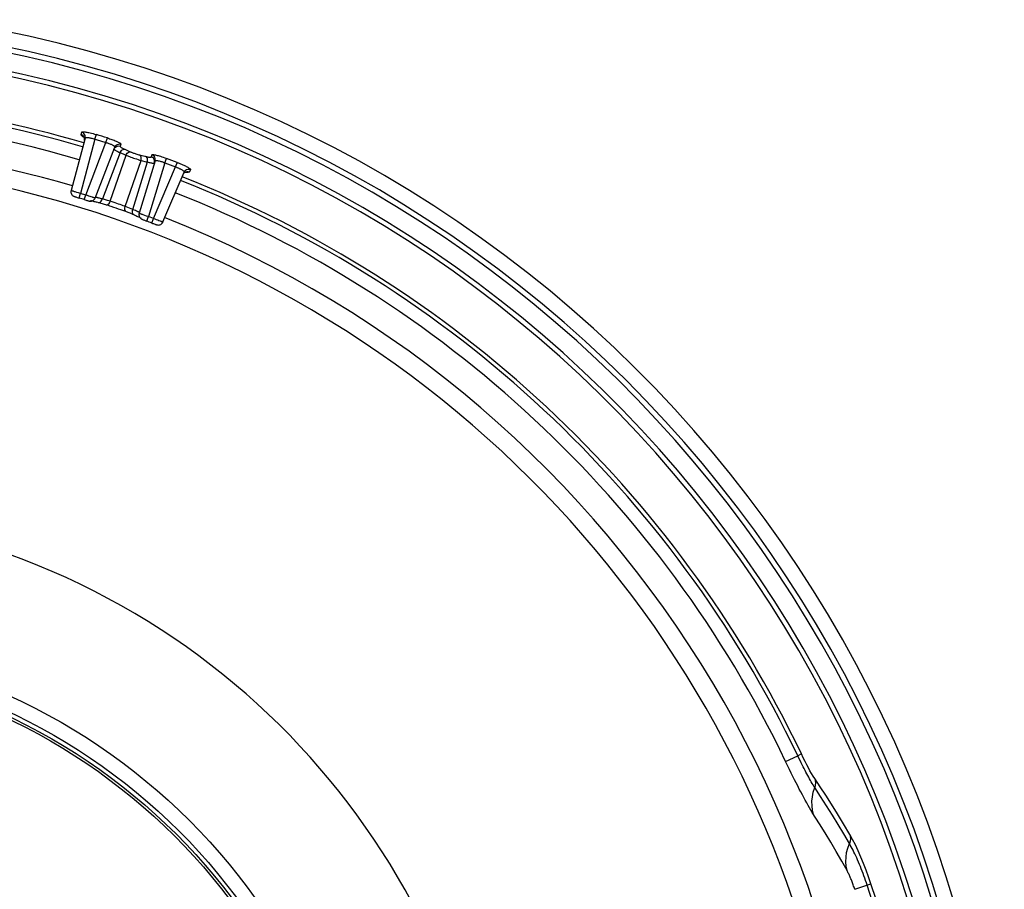
# Model space of a CAD drawing. Units: millimetres. Extents: x -371 to 184, y -142 to 195.
# Drawn here: x 11 to 50, y -77 to -42 of the extents above; entities that cross this region are included whole.
import ezdxf

# ---------------------------------------------------------------- set-up
doc = ezdxf.new("R2010")
doc.units = ezdxf.units.MM
doc.layers.add('AXIS_Sectional-View', color=7, linetype='Continuous')

msp = doc.modelspace()

# ---------------------------------------------------------------- linework, layer by layer
at = {"layer": 'AXIS_Sectional-View', "color": 7, "linetype": 'Continuous'}
for p, q in [((13.308, -46.51), (12.741, -48.628)), ((13.71, -46.553), (13.121, -48.751)), ((13.144, -46.367), (13.171, -46.268)), ((13.151, -46.394), (13.144, -46.367)), ((13.191, -46.388), (13.144, -46.367)), ((13.267, -46.485), (13.262, -46.477)), ((13.664, -46.539), (13.931, -46.621)), ((13.71, -46.553), (13.747, -46.43)), ((13.747, -46.43), (13.766, -46.37)), ((14.152, -46.69), (14.209, -46.507)), ((13.335, -48.817), (14.152, -46.69)), ((13.718, -48.936), (14.509, -46.875)), ((13.931, -46.621), (14.152, -46.69)), ((14.677, -46.829), (14.726, -46.839)), ((14.757, -46.758), (14.726, -46.839)), ((14.729, -47.099), (14.008, -48.975)), ((14.326, -49.069), (14.967, -47.207)), ((14.68, -47.077), (14.729, -47.099)), ((14.729, -47.099), (14.751, -47.056)), ((15.986, -47.279), (15.99, -47.274)), ((15.99, -47.274), (16.015, -47.191)), ((16.035, -47.297), (15.99, -47.274)), ((16.535, -47.51), (16.602, -47.331)), ((14.933, -49.278), (15.574, -47.416)), ((15.241, -49.399), (15.828, -47.477)), ((16.139, -47.437), (15.494, -49.547)), ((16.535, -47.51), (15.868, -49.69)), ((16.078, -49.769), (16.967, -47.674)), ((16.535, -47.51), (16.751, -47.592)), ((16.751, -47.592), (16.967, -47.674)), ((17.568, -47.782), (17.527, -47.877)), ((16.453, -49.906), (17.31, -47.888)), ((17.478, -47.864), (17.527, -47.877)), ((13.049, -48.73), (12.975, -48.708)), ((13.121, -48.751), (13.049, -48.73)), ((13.065, -48.936), (13.066, -48.931)), ((13.066, -48.931), (13.121, -48.751)), ((13.335, -48.817), (13.121, -48.751)), ((13.278, -49.002), (13.335, -48.817)), ((13.404, -48.841), (13.335, -48.817)), ((13.462, -48.861), (13.404, -48.841)), ((13.513, -48.877), (13.462, -48.861)), ((13.559, -48.892), (13.513, -48.877)), ((13.603, -48.906), (13.559, -48.892)), ((13.988, -49.021), (14.008, -48.975)), ((14.22, -49.037), (14.008, -48.975)), ((13.88, -49.132), (13.78, -49.103)), ((14.326, -49.069), (14.22, -49.037)), ((14.47, -49.315), (14.364, -49.279)), ((14.571, -49.349), (14.47, -49.315)), ((14.597, -49.156), (14.522, -49.131)), ((14.665, -49.382), (14.571, -49.349)), ((14.667, -49.18), (14.597, -49.156)), ((14.732, -49.203), (14.667, -49.18)), ((14.791, -49.225), (14.732, -49.203)), ((14.848, -49.246), (14.791, -49.225)), ((14.905, -49.267), (14.848, -49.246)), ((15.036, -49.318), (14.905, -49.267)), ((15.241, -49.399), (15.036, -49.318)), ((14.752, -49.413), (14.665, -49.382)), ((14.832, -49.442), (14.752, -49.413)), ((14.911, -49.471), (14.832, -49.442)), ((14.99, -49.502), (14.911, -49.471)), ((15.194, -49.582), (14.99, -49.502)), ((15.299, -49.424), (15.241, -49.399)), ((15.291, -49.62), (15.267, -49.606)), ((15.565, -49.738), (15.572, -49.741)), ((15.797, -49.665), (15.725, -49.639)), ((15.868, -49.69), (15.797, -49.665)), ((16.078, -49.769), (15.868, -49.69)), ((16.008, -49.949), (16.078, -49.769)), ((16.145, -49.796), (16.078, -49.769)), ((16.202, -49.819), (16.145, -49.796)), ((16.252, -49.838), (16.202, -49.819)), ((16.297, -49.855), (16.252, -49.838)), ((16.34, -49.871), (16.297, -49.855)), ((41.641, -71.736), (42.129, -71.503)), ((42.278, -71.432), (42.129, -71.503)), ((44.438, -76.909), (45.092, -76.692))]:
    msp.add_line(p, q, dxfattribs=at)
for points in [[(13.271, -46.494), (13.215, -46.458), (13.174, -46.425), (13.151, -46.394)], [(13.171, -46.268), (13.172, -46.265), (13.174, -46.262), (13.177, -46.26), (13.182, -46.258), (13.187, -46.257), (13.195, -46.255), (13.204, -46.254), (13.215, -46.254), (13.229, -46.254), (13.246, -46.255), (13.265, -46.256), (13.288, -46.258), (13.315, -46.262), (13.346, -46.267), (13.381, -46.273), (13.421, -46.281), (13.466, -46.29), (13.517, -46.302)], [(13.308, -46.51), (13.315, -46.459), (13.309, -46.408), (13.289, -46.361), (13.258, -46.32), (13.218, -46.288), (13.171, -46.268)], [(13.282, -46.61), (13.288, -46.559), (13.282, -46.508), (13.263, -46.461), (13.232, -46.42), (13.191, -46.388)], [(13.288, -46.563), (13.28, -46.514), (13.267, -46.485)], [(13.308, -46.51), (13.31, -46.507), (13.311, -46.504), (13.314, -46.502), (13.317, -46.499), (13.321, -46.497), (13.327, -46.494), (13.333, -46.492), (13.341, -46.49), (13.351, -46.489), (13.362, -46.488), (13.375, -46.487), (13.391, -46.487), (13.409, -46.488), (13.43, -46.49), (13.454, -46.493), (13.481, -46.496), (13.511, -46.502)], [(13.511, -46.502), (13.545, -46.508), (13.582, -46.517), (13.621, -46.527), (13.664, -46.539)], [(13.517, -46.302), (13.572, -46.315), (13.632, -46.331), (13.696, -46.349), (13.766, -46.37)], [(14.209, -46.507), (14.253, -46.521), (14.298, -46.536), (14.345, -46.552), (14.391, -46.568), (14.437, -46.585), (14.481, -46.602), (14.523, -46.619), (14.561, -46.635), (14.595, -46.65), (14.625, -46.664), (14.652, -46.677), (14.675, -46.689), (14.695, -46.7), (14.712, -46.71), (14.726, -46.72), (14.738, -46.729)], [(14.152, -46.69), (14.181, -46.698), (14.212, -46.707), (14.242, -46.718), (14.273, -46.728), (14.304, -46.74), (14.333, -46.751), (14.36, -46.763), (14.386, -46.774), (14.408, -46.785), (14.428, -46.796), (14.445, -46.806), (14.459, -46.815), (14.472, -46.823), (14.483, -46.832), (14.492, -46.84), (14.499, -46.847), (14.505, -46.855), (14.508, -46.862), (14.51, -46.869), (14.509, -46.875)], [(14.478, -46.956), (14.502, -46.912), (14.536, -46.875), (14.578, -46.848), (14.626, -46.832), (14.677, -46.829)], [(14.478, -46.956), (14.478, -46.961), (14.481, -46.966), (14.487, -46.973), (14.497, -46.981), (14.509, -46.99), (14.526, -47.001), (14.547, -47.012), (14.572, -47.026), (14.602, -47.041), (14.638, -47.058), (14.68, -47.077)], [(14.509, -46.875), (14.532, -46.831), (14.567, -46.794), (14.609, -46.767), (14.657, -46.752), (14.708, -46.749), (14.757, -46.758)], [(14.726, -46.839), (14.726, -46.844), (14.728, -46.849), (14.732, -46.856), (14.739, -46.863)], [(14.738, -46.729), (14.747, -46.737), (14.754, -46.745), (14.757, -46.752), (14.757, -46.758)], [(14.739, -46.863), (14.748, -46.87), (14.76, -46.879), (14.775, -46.889), (14.794, -46.901), (14.817, -46.913), (14.843, -46.927), (14.875, -46.942), (14.911, -46.959)], [(14.751, -47.056), (14.779, -47.019), (14.81, -46.99), (14.844, -46.969), (14.878, -46.958), (14.911, -46.959)], [(14.911, -46.959), (15.11, -47.049), (15.15, -47.067)], [(14.729, -47.099), (14.927, -47.189), (14.967, -47.207)], [(14.967, -47.207), (14.989, -47.165), (15.017, -47.128), (15.049, -47.098), (15.083, -47.078), (15.117, -47.067), (15.15, -47.067)], [(14.967, -47.207), (14.997, -47.219), (15.032, -47.232), (15.07, -47.247), (15.112, -47.262), (15.159, -47.279), (15.21, -47.297), (15.266, -47.317), (15.325, -47.337), (15.386, -47.357), (15.45, -47.378), (15.513, -47.398), (15.574, -47.416)], [(15.15, -47.067), (15.168, -47.076), (15.188, -47.085), (15.211, -47.094), (15.236, -47.104), (15.264, -47.115), (15.295, -47.126), (15.329, -47.138), (15.364, -47.15), (15.401, -47.162), (15.44, -47.173), (15.478, -47.184), (15.516, -47.194)], [(15.574, -47.416), (15.582, -47.369), (15.583, -47.323), (15.576, -47.28), (15.562, -47.242), (15.541, -47.213), (15.516, -47.194)], [(15.516, -47.194), (15.729, -47.245), (15.771, -47.255)], [(15.828, -47.477), (15.837, -47.43), (15.838, -47.384), (15.831, -47.341), (15.817, -47.304), (15.797, -47.275), (15.771, -47.255)], [(15.771, -47.255), (15.798, -47.261), (15.825, -47.267), (15.85, -47.272), (15.873, -47.277), (15.895, -47.28), (15.916, -47.283), (15.935, -47.285), (15.952, -47.286), (15.966, -47.285), (15.978, -47.283), (15.986, -47.279)], [(16.015, -47.191), (16.017, -47.189), (16.019, -47.186), (16.022, -47.184), (16.027, -47.183), (16.032, -47.181), (16.04, -47.18), (16.049, -47.18), (16.06, -47.18), (16.074, -47.181), (16.09, -47.183), (16.11, -47.186), (16.132, -47.189), (16.159, -47.195), (16.189, -47.201), (16.224, -47.21), (16.264, -47.22), (16.308, -47.233), (16.358, -47.247)], [(16.139, -47.437), (16.148, -47.387), (16.143, -47.337), (16.127, -47.29), (16.098, -47.248), (16.06, -47.214), (16.015, -47.191)], [(16.114, -47.519), (16.122, -47.47), (16.118, -47.42), (16.101, -47.372), (16.073, -47.33), (16.035, -47.297)], [(16.358, -47.247), (16.412, -47.264), (16.471, -47.284), (16.534, -47.306), (16.602, -47.331)], [(15.574, -47.416), (15.786, -47.467), (15.828, -47.477)], [(15.828, -47.477), (15.864, -47.487), (15.899, -47.495), (15.932, -47.503), (15.963, -47.51), (15.992, -47.516), (16.019, -47.52), (16.044, -47.524), (16.066, -47.527), (16.084, -47.528), (16.099, -47.527), (16.109, -47.524), (16.114, -47.519)], [(16.139, -47.437), (16.14, -47.434), (16.142, -47.431), (16.145, -47.429), (16.148, -47.426), (16.152, -47.424), (16.158, -47.422), (16.164, -47.42), (16.172, -47.419), (16.182, -47.418), (16.193, -47.418), (16.206, -47.419), (16.222, -47.42), (16.24, -47.422), (16.26, -47.425), (16.284, -47.43), (16.31, -47.436), (16.34, -47.443)], [(16.34, -47.443), (16.373, -47.453), (16.409, -47.464), (16.448, -47.477), (16.49, -47.493), (16.535, -47.51)], [(16.967, -47.674), (17.032, -47.506), (17.036, -47.496)], [(16.967, -47.674), (16.984, -47.681), (17.002, -47.688), (17.02, -47.695), (17.038, -47.702), (17.057, -47.71), (17.077, -47.719), (17.098, -47.728), (17.119, -47.738), (17.141, -47.749), (17.163, -47.761), (17.185, -47.773), (17.207, -47.785), (17.229, -47.799), (17.249, -47.812), (17.268, -47.826), (17.284, -47.84), (17.297, -47.853), (17.306, -47.866), (17.311, -47.877), (17.31, -47.888)], [(17.036, -47.496), (17.062, -47.506), (17.089, -47.516), (17.115, -47.527), (17.143, -47.538), (17.172, -47.55), (17.202, -47.563), (17.233, -47.577), (17.265, -47.592), (17.299, -47.607), (17.333, -47.623), (17.367, -47.64), (17.401, -47.657), (17.434, -47.675), (17.465, -47.693), (17.495, -47.711), (17.52, -47.728), (17.542, -47.744)], [(17.31, -47.888), (17.336, -47.844), (17.372, -47.808), (17.417, -47.782), (17.466, -47.769), (17.518, -47.769), (17.568, -47.782)], [(17.542, -47.744), (17.558, -47.759), (17.566, -47.771), (17.568, -47.782)], [(17.292, -47.944), (17.295, -47.939), (17.332, -47.903), (17.376, -47.877), (17.426, -47.864), (17.478, -47.864)], [(17.372, -47.889), (17.375, -47.888), (17.373, -47.889), (17.356, -47.894), (17.327, -47.91), (17.292, -47.945)], [(17.527, -47.877), (17.506, -47.894), (17.468, -47.903), (17.415, -47.904), (17.349, -47.898)], [(12.741, -48.628), (12.734, -48.671), (12.736, -48.708), (12.744, -48.743), (12.758, -48.775), (12.776, -48.803), (12.797, -48.826), (12.818, -48.844), (12.839, -48.856)], [(12.975, -48.708), (12.91, -48.689), (12.883, -48.68), (12.859, -48.672), (12.838, -48.665), (12.819, -48.659), (12.803, -48.654), (12.789, -48.649), (12.776, -48.644), (12.765, -48.64), (12.755, -48.636), (12.748, -48.633), (12.742, -48.63), (12.741, -48.628)], [(12.839, -48.856), (12.857, -48.866), (12.873, -48.872), (12.889, -48.879), (12.909, -48.886), (12.933, -48.894), (12.96, -48.903), (12.99, -48.913), (13.024, -48.923), (13.065, -48.936)], [(13.509, -49.064), (13.535, -49.064), (13.564, -49.062), (13.595, -49.054), (13.626, -49.04), (13.655, -49.021), (13.681, -48.996), (13.702, -48.967), (13.718, -48.936)], [(13.718, -48.936), (13.715, -48.936), (13.707, -48.935), (13.695, -48.933), (13.681, -48.929), (13.663, -48.924), (13.644, -48.919), (13.624, -48.913), (13.603, -48.906)], [(14.008, -48.975), (13.966, -48.963), (13.927, -48.953), (13.894, -48.944), (13.865, -48.937), (13.839, -48.931), (13.816, -48.926), (13.796, -48.922), (13.779, -48.918), (13.764, -48.915), (13.752, -48.913), (13.741, -48.912), (13.734, -48.912), (13.728, -48.912), (13.726, -48.914)], [(13.278, -49.002), (13.311, -49.012), (13.348, -49.023), (13.382, -49.033), (13.41, -49.041), (13.435, -49.048), (13.456, -49.053), (13.473, -49.058), (13.49, -49.061), (13.509, -49.064)], [(13.534, -49.04), (13.534, -49.04), (13.539, -49.041), (13.55, -49.043), (13.565, -49.046), (13.585, -49.051)], [(13.585, -49.051), (13.608, -49.056), (13.635, -49.063), (13.666, -49.071), (13.701, -49.081), (13.739, -49.091), (13.78, -49.103)], [(13.833, -49.118), (13.86, -49.121), (13.895, -49.114), (13.929, -49.093)], [(14.143, -49.21), (14.091, -49.194), (13.88, -49.132)], [(13.929, -49.093), (13.961, -49.062), (13.988, -49.021)], [(14.143, -49.21), (14.176, -49.215), (14.211, -49.208), (14.246, -49.188), (14.278, -49.156), (14.305, -49.116), (14.326, -49.069)], [(14.364, -49.279), (14.309, -49.262), (14.253, -49.244), (14.198, -49.227), (14.143, -49.21)], [(14.444, -49.106), (14.405, -49.093), (14.365, -49.081), (14.326, -49.069)], [(14.522, -49.131), (14.484, -49.118), (14.444, -49.106)], [(14.99, -49.502), (14.961, -49.486), (14.938, -49.458), (14.923, -49.421), (14.917, -49.376), (14.92, -49.328), (14.933, -49.278)], [(15.194, -49.582), (15.32, -49.632), (15.361, -49.648), (15.399, -49.664), (15.434, -49.679), (15.466, -49.692), (15.493, -49.704), (15.517, -49.715), (15.518, -49.715)], [(15.267, -49.606), (15.245, -49.578), (15.23, -49.541), (15.224, -49.497), (15.228, -49.448), (15.241, -49.399)], [(15.501, -49.525), (15.499, -49.522), (15.494, -49.517), (15.484, -49.511), (15.469, -49.502), (15.449, -49.492), (15.423, -49.479), (15.39, -49.464), (15.348, -49.445), (15.299, -49.424)], [(15.494, -49.547), (15.487, -49.58), (15.485, -49.616), (15.49, -49.651), (15.501, -49.684), (15.516, -49.713), (15.534, -49.738), (15.555, -49.758), (15.574, -49.773)], [(15.725, -49.639), (15.66, -49.616), (15.633, -49.606), (15.61, -49.597), (15.589, -49.59), (15.571, -49.583), (15.555, -49.576), (15.541, -49.571), (15.528, -49.565), (15.517, -49.561), (15.508, -49.556), (15.5, -49.553), (15.495, -49.549), (15.494, -49.547)], [(15.574, -49.773), (15.591, -49.783), (15.607, -49.791), (15.621, -49.798), (15.637, -49.805), (15.657, -49.814), (15.681, -49.824), (15.707, -49.834), (15.737, -49.846), (15.768, -49.858), (15.8, -49.87)], [(15.8, -49.87), (15.802, -49.865), (15.868, -49.69)], [(16.008, -49.949), (16.037, -49.961), (16.074, -49.974), (16.108, -49.987), (16.137, -49.997), (16.162, -50.006), (16.183, -50.013), (16.2, -50.018), (16.219, -50.023), (16.239, -50.027)], [(16.239, -50.027), (16.267, -50.029), (16.299, -50.026), (16.333, -50.018), (16.366, -50.003), (16.397, -49.982), (16.425, -49.953), (16.448, -49.918), (16.453, -49.906)], [(16.453, -49.906), (16.45, -49.907), (16.442, -49.905), (16.431, -49.902), (16.417, -49.898), (16.4, -49.892), (16.381, -49.886), (16.361, -49.879), (16.34, -49.871)], [(42.816, -72.784), (42.782, -72.732), (42.749, -72.678), (42.715, -72.622), (42.68, -72.563), (42.645, -72.503), (42.61, -72.44), (42.574, -72.376), (42.538, -72.309), (42.501, -72.241), (42.463, -72.17), (42.425, -72.097), (42.387, -72.023), (42.348, -71.947), (42.308, -71.868), (42.267, -71.785), (42.223, -71.697), (42.177, -71.603), (42.129, -71.503)], [(42.821, -72.431), (42.756, -72.33), (42.692, -72.224), (42.627, -72.111), (42.562, -71.993), (42.496, -71.869), (42.428, -71.737), (42.355, -71.59), (42.278, -71.432)], [(43.008, -74.254), (42.72, -73.796), (42.665, -73.706), (42.609, -73.611), (42.553, -73.513), (42.495, -73.411), (42.437, -73.306), (42.378, -73.197), (42.318, -73.085), (42.256, -72.969), (42.194, -72.85), (42.131, -72.728), (42.067, -72.603), (42.003, -72.475), (41.937, -72.343), (41.868, -72.204), (41.797, -72.058), (41.721, -71.902), (41.641, -71.736)], [(42.821, -72.431), (42.841, -72.515), (42.847, -72.603), (42.839, -72.693), (42.816, -72.784)], [(44.241, -74.696), (43.985, -74.265), (43.736, -73.856), (43.494, -73.468), (43.261, -73.101), (43.036, -72.756), (42.821, -72.431)], [(42.774, -73.883), (42.732, -73.71), (42.709, -73.531), (42.706, -73.347), (42.723, -73.16), (42.76, -72.972), (42.816, -72.784)], [(44.219, -75.051), (43.994, -74.665), (43.765, -74.283), (43.533, -73.903), (43.297, -73.527), (43.058, -73.154), (42.816, -72.784)], [(44.127, -76.154), (43.91, -75.768), (43.69, -75.385), (43.466, -75.005), (43.239, -74.628), (43.008, -74.254)], [(44.241, -74.696), (44.258, -74.781), (44.26, -74.87), (44.247, -74.961), (44.219, -75.051)], [(45.092, -76.692), (44.995, -76.407), (44.894, -76.132), (44.791, -75.864), (44.685, -75.606), (44.574, -75.353), (44.462, -75.114), (44.351, -74.896), (44.241, -74.696)], [(44.127, -76.154), (44.093, -75.978), (44.078, -75.796), (44.083, -75.611), (44.109, -75.424), (44.155, -75.237), (44.219, -75.051)], [(44.939, -76.742), (44.908, -76.649), (44.876, -76.556), (44.843, -76.462), (44.809, -76.367), (44.774, -76.272), (44.738, -76.178), (44.701, -76.083), (44.664, -75.99), (44.627, -75.899), (44.589, -75.809), (44.552, -75.722), (44.515, -75.638), (44.478, -75.557), (44.442, -75.478), (44.405, -75.403), (44.369, -75.329), (44.333, -75.257), (44.296, -75.187), (44.258, -75.118), (44.219, -75.051)], [(44.438, -76.909), (44.423, -76.864), (44.408, -76.82), (44.393, -76.777), (44.378, -76.734), (44.362, -76.691), (44.347, -76.649), (44.331, -76.608), (44.315, -76.567), (44.3, -76.528), (44.284, -76.489), (44.269, -76.452), (44.253, -76.416), (44.238, -76.381), (44.223, -76.347), (44.208, -76.314), (44.193, -76.282), (44.177, -76.25), (44.161, -76.218), (44.144, -76.186), (44.127, -76.154)]]:
    msp.add_lwpolyline(points, dxfattribs=at)
for radius in [24.795, 24.195, 24.027, 23.927]:
    msp.add_circle((0, -91.66), radius, dxfattribs=at)
for radius, start, end in [(50.485, 98.4327, 81.5673), (49.878, 98.5768, 81.4232), (49.656, 99.8272, 80.1728), (48.93, 101.3018, 78.6982), (48.731, 101.3018, 78.6982), (46.703, 73.5776, 83.2043), (46.868, 73.5685, 83.0224), (46.162, 73.5473, 124.0159), (47.336, 72.5317, 73.0939), (45.066, 73.5079, 123.8141), (44.318, 353.2278, 123.7722), (47.336, 68.9061, 69.4683), (46.868, 25.5691, 68.4207), (46.703, 25.5691, 68.4248), (44.677, 72.7105, 72.9966), (46.162, 25.5691, 68.4525), (45.066, 353.1859, 68.4966), (44.677, 69.0034, 69.2895), (30.1, 347.7068, 135.8767), (47.35, 352.8158, 18.3635), (47.511, 352.8097, 18.3635)]:
    msp.add_arc((0, -91.66), radius, start, end, dxfattribs=at)

doc.saveas('drawing.dxf')
